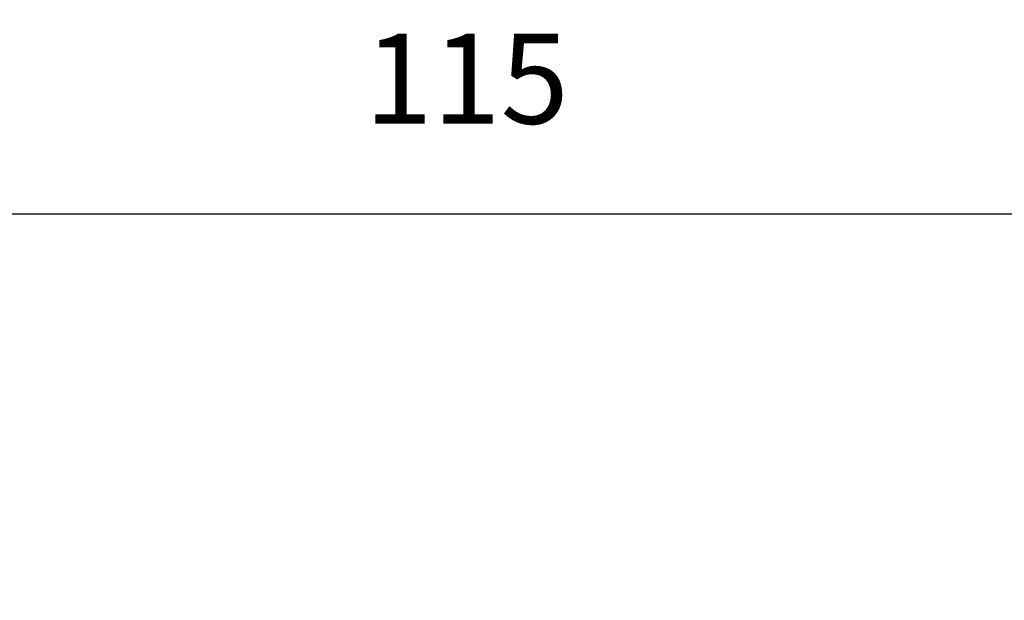
# Model space of a CAD drawing. Units: millimetres. Extents: x 0 to 420, y 0 to 594.
# Drawn here: x 103 to 158, y 512 to 544 of the extents above; entities that cross this region are included whole.
import ezdxf

# ---------------------------------------------------------------- set-up
doc = ezdxf.new("R2010")
doc.units = ezdxf.units.MM
doc.header["$LTSCALE"] = 50
doc.header["$PDMODE"] = 1
doc.header["$PDSIZE"] = -2
doc.layers.add('DIM', color=3, linetype='Continuous', lineweight=13)
doc.styles.add('ＭＳ ゴシック', font='msgothic.ttc', dxfattribs={"bigfont": 'ＭＳ ゴシック'})
doc.dimstyles.new('tfrom線あり', dxfattribs={"dimtxt": 5, "dimasz": 1, "dimexe": 0, "dimexo": 5, "dimgap": 5, "dimtad": 1, "dimdec": 0, "dimzin": 11, "dimdsep": 46, "dimtxsty": 'ＭＳ ゴシック', "dimblk": 'DOT', "dimcen": 0, "dimazin": 0, "dimtfac": 1, "dimtdec": 1, "dimtix": 1, "dimtofl": 0, "dimtmove": 0, "dimatfit": 0, "dimldrblk": 'DOT', "dimfxl": 1, "dimfrac": 2, "dimtolj": 1, "dimtzin": 11, "dimarcsym": 0})

# ---------------------------------------------------------------- blocks, each defined once
blk = doc.blocks.new('_DOT')
at = {"color": 0, "linetype": 'ByBlock', "lineweight": -2}
blk.add_line((-0.5, 0), (-1, 0), dxfattribs=at)
at = {"color": 0, "linetype": 'ByBlock', "lineweight": -2, "const_width": 0.5}
blk.add_lwpolyline([(-0.25, 0, 1), (0.25, 0, 1)], format="xyb", close=True, dxfattribs=at)
blk = doc.blocks.new('*D56')
at = {"layer": 'Defpoints', "color": 0}
for p in [(183.992, 533.532), (183.992, 506.96), (71.711, 506.044)]:
    blk.add_point(p, dxfattribs=at)
at = {"layer": 'DIM', "color": 0, "lineweight": -2, "ltscale": 0.05}
for p, q in [((71.711, 511.044), (71.711, 533.532)), ((74.711, 533.532), (180.992, 533.532)), ((183.992, 511.96), (183.992, 533.532))]:
    blk.add_line(p, q, dxfattribs=at)
at = {"layer": 'DIM', "color": 0, "lineweight": -2, "xscale": 3, "yscale": 3, "zscale": 3, "rotation": 180}
blk.add_blockref('_DOT', (71.711, 533.532), dxfattribs=at)
at = {"layer": 'DIM', "color": 0, "lineweight": -2, "xscale": 3, "yscale": 3, "zscale": 3}
blk.add_blockref('_DOT', (183.992, 533.532), dxfattribs=at)
at = {"layer": 'DIM', "color": 0, "ltscale": 0.05, "insert": (127.852, 541.033), "char_height": 5, "attachment_point": 5, "style": 'ＭＳ ゴシック'}
blk.add_mtext('\\A1;115', dxfattribs=at)

msp = doc.modelspace()

# ---------------------------------------------------------------- dimensions: what is measured, and where the dimension line sits
at = {"layer": 'DIM', "ltscale": 0.05}
dim = msp.add_linear_dim(base=(183.992, 533.532), p1=(71.711, 506.044), p2=(183.992, 506.96), text='115', dimstyle='tfrom線あり', override={"dimasz": 3, "dimpost": '<>'}, dxfattribs=at)
dim.commit()
dim.dimension.update_dxf_attribs({"geometry": '*D56', "text_midpoint": (127.852, 541.033)})

doc.saveas('drawing.dxf')
